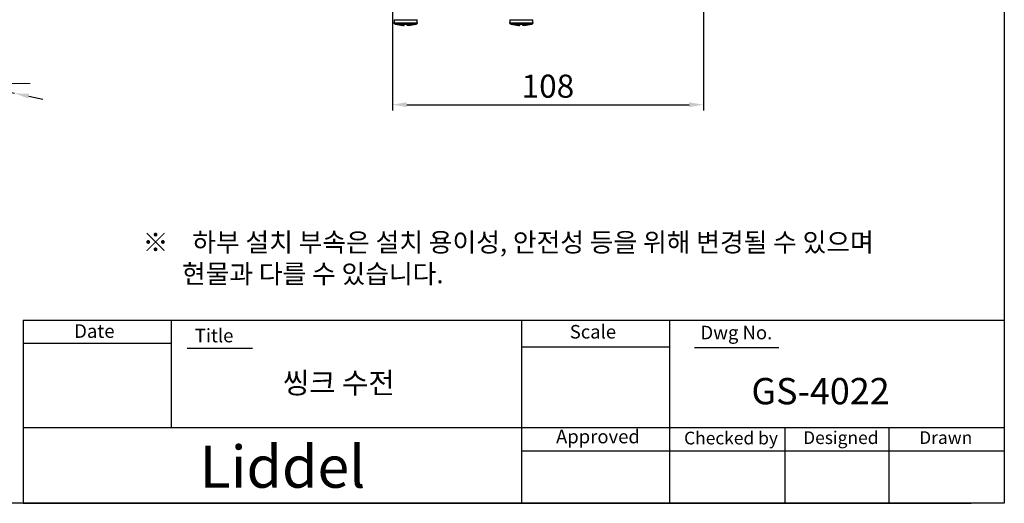
# Model space of a CAD drawing. Units: millimetres. Extents: x 3203 to 3726, y -25183 to -24423.
# Drawn here: x 3385 to 3726, y -25183 to -25016 of the extents above; entities that cross this region are included whole.
import ezdxf

# ---------------------------------------------------------------- set-up
doc = ezdxf.new("R2010")
doc.units = ezdxf.units.MM
doc.linetypes.add('CENTER2', pattern=[28.575, 19.05, -3.175, 3.175, -3.175])
for name, color, linetype, lineweight in [('외형선', 7, 'Continuous', 25), ('중심선', 1, 'CENTER2', 13), ('치수선', 4, 'Continuous', 9)]:
    doc.layers.add(name, color=color, linetype=linetype, lineweight=lineweight)
doc.styles.add('CIWHS', font='txt')
doc.styles.get("Standard").update_dxf_attribs({"font": 'txt.shx', "bigfont": 'whgtxt.shx'})
doc.styles.add('STYLE1', font='romantic.ttf')
doc.dimstyles.get("Standard").update_dxf_attribs({"dimtxt": 2.5, "dimasz": 1.5, "dimexe": 1.25, "dimexo": 0.625, "dimtad": 1, "dimdec": 1, "dimdsep": 46, "dimtxsty": 'Standard', "dimcen": 0, "dimclrd": 4, "dimclre": 4, "dimclrt": 4, "dimadec": 1, "dimazin": 2, "dimtfac": 1, "dimtdec": 1, "dimtmove": 0, "dimatfit": 3, "dimfxl": 0, "dimtolj": 1, "dimarcsym": 0})

# ---------------------------------------------------------------- blocks, each defined once
blk = doc.blocks.new('*D4')
at = {"layer": 'Defpoints', "color": 0}
for p in [(3348.94, -25034.6), (3383.25, -25041.48)]:
    blk.add_point(p, dxfattribs=at)
at = {"layer": '치수선', "color": 4, "lineweight": -2}
for p, q in [((3294.5, -25023.69), (3344.03, -25033.61)), ((3383.25, -25041.48), (3348.94, -25034.6)), ((3388.16, -25042.46), (3393.06, -25043.44))]:
    blk.add_line(p, q, dxfattribs=at)
at = {"layer": '치수선', "color": 4}
for points in [[(3344.2, -25032.8), (3343.87, -25034.43), (3348.94, -25034.6)], [(3388.32, -25041.64), (3387.99, -25043.28), (3383.25, -25041.48)]]:
    blk.add_solid(points, dxfattribs=at)
at = {"layer": '치수선', "color": 4, "insert": (3319.38, -25015.35), "char_height": 8, "attachment_point": 5, "rotation": 348.6648}
blk.add_mtext('\\A1;{\\fSimSun|b0|i0|c134|p2;MAX \\fISOCPEUR|b0|i0|c0|p34;%%C\\fSimSun|b0|i0|c134|p2;3\\fSimSun|b0|i0|c129|p2;5\\fSimSun|b0|i0|c134|p2;\\PM\\fSimSun|b0|i0|c129|p2;IN\\fSimSun|b0|i0|c134|p2; \\fISOCPEUR|b0|i0|c0|p34;%%C\\fSimSun|b0|i0|c134|p2;3\\fSimSun|b0|i0|c129|p2;3}', dxfattribs=at)
blk = doc.blocks.new('_DotSmall')
at = {"color": 0, "linetype": 'ByBlock', "const_width": 0.5}
blk.add_lwpolyline([(-0.0625, 0, 1), (0.0625, 0, 1)], format="xyb", close=True, dxfattribs=at)
blk = doc.blocks.new('*D5')
at = {"layer": 'Defpoints', "color": 0}
for p in [(3621.5, -24913.56), (3513.9, -24962.31), (3621.5, -25045.4)]:
    blk.add_point(p, dxfattribs=at)
at = {"layer": '치수선', "color": 4, "lineweight": -2}
for p, q in [((3621.5, -24915.56), (3621.5, -25047.4)), ((3513.9, -24964.31), (3513.9, -25047.4)), ((3518.9, -25045.4), (3616.5, -25045.4))]:
    blk.add_line(p, q, dxfattribs=at)
at = {"layer": '치수선', "color": 4}
for points in [[(3518.9, -25044.57), (3518.9, -25046.23), (3513.9, -25045.4)], [(3616.5, -25044.57), (3616.5, -25046.23), (3621.5, -25045.4)]]:
    blk.add_solid(points, dxfattribs=at)
at = {"layer": '치수선', "color": 4, "insert": (3567.7, -25039), "char_height": 8, "attachment_point": 5}
blk.add_mtext('\\A1;108', dxfattribs=at)

msp = doc.modelspace()

# ---------------------------------------------------------------- linework, layer by layer
at = {"layer": '외형선', "color": 7, "linetype": 'Continuous'}
for p, q in [((3514.5, -25016.02), (3514.5, -25017.09)), ((3514.53, -25017.09), (3514.53, -25017.02)), ((3514.53, -25017.09), (3522.47, -25017.09)), ((3522.47, -25017.02), (3522.47, -25017.09)), ((3522.5, -25017.09), (3522.5, -25016.02)), ((3554.5, -25016.02), (3554.5, -25017.09)), ((3554.53, -25017.09), (3554.53, -25017.02)), ((3554.53, -25017.09), (3562.47, -25017.09)), ((3562.47, -25017.02), (3562.47, -25017.09)), ((3562.5, -25017.09), (3562.5, -25016.02)), ((3514.92, -25017.57), (3517.5, -25017.98)), ((3518, -25017.98), (3518, -25017.76)), ((3519, -25017.98), (3519, -25017.76)), ((3519.5, -25017.98), (3522.09, -25017.57)), ((3554.92, -25017.57), (3557.5, -25017.98)), ((3558, -25017.98), (3558, -25017.76)), ((3559, -25017.98), (3559, -25017.76)), ((3559.5, -25017.98), (3562.09, -25017.57))]:
    msp.add_line(p, q, dxfattribs=at)
at = {"layer": '외형선', "color": 8, "linetype": 'Continuous'}
for p, q in [((3514.5, -25016.02), (3518.54, -25016.02)), ((3518.54, -25016.02), (3522.5, -25016.02)), ((3554.5, -25016.02), (3558.54, -25016.02)), ((3558.54, -25016.02), (3562.5, -25016.02))]:
    msp.add_line(p, q, dxfattribs=at)
at = {"layer": '외형선', "color": 4}
for p, q in [((3386.21, -25119.85), (3725.53, -25119.85)), ((3437.43, -25119.85), (3437.43, -25157.07)), ((3558.54, -25119.85), (3558.54, -25183.23)), ((3609.77, -25119.85), (3609.77, -25183.23)), ((3386.21, -25127.83), (3437.43, -25127.83)), ((3442.92, -25129.57), (3465.53, -25129.57)), ((3558.54, -25129.15), (3609.77, -25129.15)), ((3618.39, -25129.33), (3647.6, -25129.33)), ((3649.69, -25183.23), (3649.69, -25157.07)), ((3685.61, -25157.07), (3685.61, -25183.23)), ((3558.54, -25165.12), (3725.53, -25165.12))]:
    msp.add_line(p, q, dxfattribs=at)
at = {"layer": '외형선'}
for p, q in [((3386.21, -25119.85), (3386.21, -25174.18)), ((3386.21, -25157.07), (3725.53, -25157.07)), ((3386.21, -25174.18), (3386.21, -25183.23)), ((3386.21, -25183.23), (3714.06, -25183.23))]:
    msp.add_line(p, q, dxfattribs=at)
msp.add_lwpolyline([(3725.53, -24423.14), (3725.53, -25183.23), (3202.56, -25183.23), (3202.56, -24423.14)], close=True, dxfattribs=at)
at = {"layer": '외형선', "color": 7, "linetype": 'Continuous'}
for points, knots in [([(3514.92, -25017.57), (3514.86, -25017.56), (3514.76, -25017.52), (3514.64, -25017.4), (3514.55, -25017.25), (3514.54, -25017.14), (3514.53, -25017.09)], [0, 0, 0, 0, 0.249865, 0.500503, 0.750471, 1, 1, 1, 1]), ([(3522.47, -25017.09), (3522.47, -25017.14), (3522.46, -25017.25), (3522.37, -25017.4), (3522.25, -25017.52), (3522.14, -25017.56), (3522.09, -25017.57)], [0, 0, 0, 0, 0.2486598, 0.4991916, 0.7494619, 1, 1, 1, 1]), ([(3554.92, -25017.57), (3554.86, -25017.56), (3554.76, -25017.52), (3554.64, -25017.4), (3554.55, -25017.25), (3554.54, -25017.14), (3554.53, -25017.09)], [0, 0, 0, 0, 0.249866, 0.500502, 0.750471, 1, 1, 1, 1]), ([(3562.47, -25017.09), (3562.47, -25017.14), (3562.46, -25017.25), (3562.37, -25017.4), (3562.25, -25017.52), (3562.14, -25017.56), (3562.09, -25017.57)], [0, 0, 0, 0, 0.24866, 0.49919, 0.749462, 1, 1, 1, 1]), ([(3514.92, -25017.57), (3515.02, -25017.57), (3515.23, -25017.57), (3516.08, -25017.57), (3517.21, -25017.57), (3518.5, -25017.57), (3519.8, -25017.57), (3520.93, -25017.57), (3521.78, -25017.57), (3521.98, -25017.57), (3522.09, -25017.57)], [0, 0, 0, 0, 0.125, 0.25, 0.375, 0.5, 0.625, 0.75, 0.875, 1, 1, 1, 1]), ([(3518, -25017.98), (3518, -25017.98), (3517.98, -25017.99), (3517.86, -25017.99), (3517.7, -25017.99), (3517.57, -25017.98), (3517.5, -25017.98)], [0, 0, 0, 0, 0.250141, 0.500001, 0.749858, 1, 1, 1, 1]), ([(3517.5, -25017.98), (3517.57, -25017.98), (3517.7, -25017.99), (3517.81, -25017.99), (3517.86, -25017.99)], [0, 0, 0, 0, 0.500284, 1, 1, 1, 1]), ([(3519.5, -25017.98), (3519.44, -25017.98), (3519.31, -25017.99), (3519.14, -25017.99), (3519.03, -25017.99), (3519.01, -25017.98), (3519, -25017.98)], [0, 0, 0, 0, 0.250142, 0.500001, 0.749859, 1, 1, 1, 1]), ([(3554.92, -25017.57), (3555.02, -25017.57), (3555.23, -25017.57), (3556.08, -25017.57), (3557.21, -25017.57), (3558.5, -25017.57), (3559.8, -25017.57), (3560.93, -25017.57), (3561.78, -25017.57), (3561.98, -25017.57), (3562.09, -25017.57)], [0, 0, 0, 0, 0.125, 0.25, 0.375, 0.5, 0.625, 0.75, 0.875, 1, 1, 1, 1]), ([(3558, -25017.98), (3558, -25017.98), (3557.98, -25017.99), (3557.86, -25017.99), (3557.7, -25017.99), (3557.57, -25017.98), (3557.5, -25017.98)], [0, 0, 0, 0, 0.250141, 0.499999, 0.749858, 1, 1, 1, 1]), ([(3557.5, -25017.98), (3557.57, -25017.98), (3557.7, -25017.99), (3557.81, -25017.99), (3557.86, -25017.99)], [0, 0, 0, 0, 0.500283, 1, 1, 1, 1]), ([(3559.5, -25017.98), (3559.44, -25017.98), (3559.31, -25017.99), (3559.14, -25017.99), (3559.03, -25017.99), (3559.01, -25017.98), (3559, -25017.98)], [0, 0, 0, 0, 0.250142, 0.499999, 0.749859, 1, 1, 1, 1])]:
    msp.add_open_spline(points, degree=3, knots=knots, dxfattribs=at)
at = {"layer": '중심선'}
msp.add_line((3388.6, -25038.04), (3343.6, -25038.04), dxfattribs=at)

# ---------------------------------------------------------------- texts
at = {"layer": '외형선', "style": 'STYLE1'}
for s, height, p in [('Date', 4.682, (3403.88, -25126.02)), ('Title', 4.682, (3445.58, -25127.57)), ('Scale', 4.682, (3575.26, -25126.25)), ('Dwg No.', 4.682, (3620.46, -25126.53)), ('Approved', 4.682, (3570.51, -25162.49)), ('Checked by', 4.407, (3614.79, -25162.87)), ('Designed', 4.407, (3655.97, -25162.73)), ('Drawn', 4.407, (3696.11, -25162.71)), ('Liddel', 14.512, (3447.25, -25177.84))]:
    msp.add_text(s, height=height, dxfattribs=at).set_placement(p)
at = {"layer": '외형선'}
msp.add_text('GS-4022', height=9.097, dxfattribs=at).set_placement((3638.07, -25149))
at = {"layer": '외형선', "insert": (3476.06, -25137.99), "char_height": 7.2584, "width": 123.9983, "attachment_point": 1}
msp.add_mtext('{\\fGulim|b0|i0|c129|p50;씽크 수전}', dxfattribs=at)
at = {"layer": '치수선', "insert": (3423.15, -25089.72), "char_height": 6.5344, "width": 306.9803, "attachment_point": 1, "style": 'CIWHS'}
msp.add_mtext('{\\W2.20234; }※{\\W4.12316; }하부 설치 부속은 설치 용이성, 안전성 등을 위해 변경될 수 있으며\\P         현물과 다를 수 있습니다.', dxfattribs=at)

# ---------------------------------------------------------------- dimensions: what is measured, and where the dimension line sits
at = {"layer": '치수선'}
dim = msp.add_linear_dim(base=(3621.5, -25045.4), p1=(3513.9, -24962.31), p2=(3621.5, -24913.56), dimstyle='Standard', override={"dimscale": 2, "dimtxt": 4, "dimasz": 2.5, "dimexe": 1, "dimexo": 1, "dimgap": 1.2, "dimdec": 0, "dimrnd": 0.4, "dimcen": -0.5, "dimtfac": 0.333333, "dimldrblk": 'DotSmall'}, dxfattribs=at)
dim.commit()
dim.dimension.update_dxf_attribs({"geometry": '*D5', "text_midpoint": (3567.7, -25039)})
dim = msp.add_diameter_dim_2p(p1=(3383.25, -25041.48), p2=(3348.94, -25034.6), text='{\\fSimSun|b0|i0|c134|p2;MAX \\fISOCPEUR|b0|i0|c0|p34;%%C\\fSimSun|b0|i0|c134|p2;3\\fSimSun|b0|i0|c129|p2;5\\fSimSun|b0|i0|c134|p2;\\PM\\fSimSun|b0|i0|c129|p2;IN\\fSimSun|b0|i0|c134|p2; \\fISOCPEUR|b0|i0|c0|p34;%%C\\fSimSun|b0|i0|c134|p2;3\\fSimSun|b0|i0|c129|p2;3}', dimstyle='Standard', override={"dimscale": 2, "dimtxt": 4, "dimasz": 2.5, "dimexe": 1, "dimexo": 1, "dimgap": 1.2, "dimdec": 0, "dimrnd": 0.4, "dimcen": -0.5, "dimtfac": 0.333333, "dimldrblk": 'DotSmall'}, dxfattribs=at)
dim.commit()
dim.dimension.update_dxf_attribs({"geometry": '*D4', "text_midpoint": (3319.38, -25015.35)})

doc.saveas('drawing.dxf')
